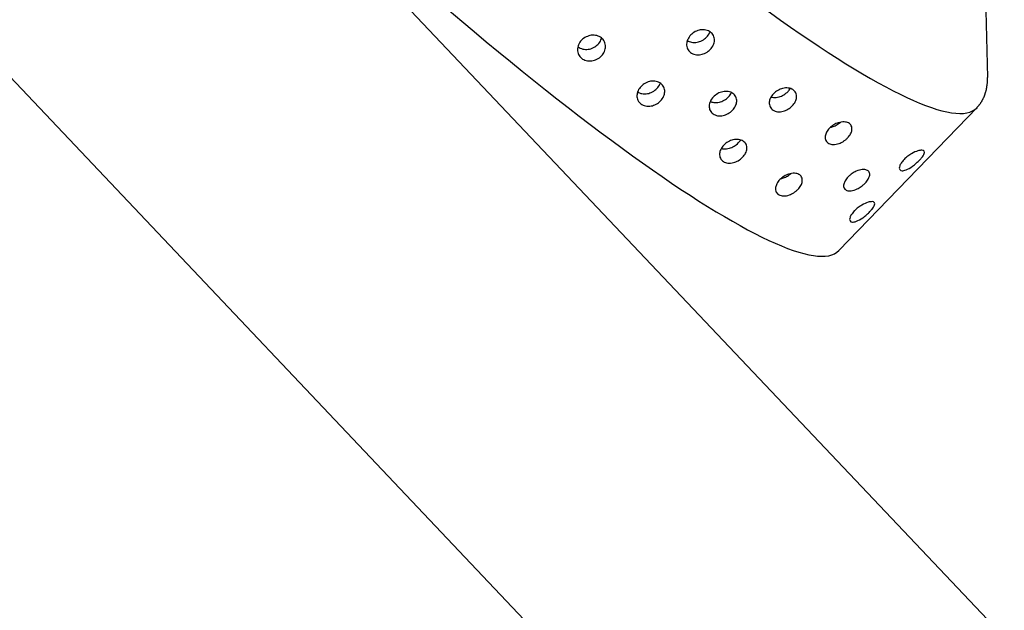
# Model space of a CAD drawing. Extents: x 528 to 617, y 789 to 1029.
# Drawn here: x 544 to 546, y 883 to 885 of the extents above; entities that cross this region are included whole.
import ezdxf

# ---------------------------------------------------------------- set-up
doc = ezdxf.new("R2010")
doc.units = 0
doc.header["$MEASUREMENT"] = 0
for name, color, linetype in [('1', 4, 'Continuous'), ('DIM', 3, 'Continuous'), ('Layer1', 4, 'Continuous')]:
    doc.layers.add(name, color=color, linetype=linetype)

# ---------------------------------------------------------------- blocks, each defined once
blk = doc.blocks.new('SUCTION')
at = {"layer": '1'}
for p, q in [((0.4816, 1.9416), (-0.0272, 1.9337)), ((-0.2826, 1.7079), (-0.1012, 1.898))]:
    blk.add_line(p, q, dxfattribs=at)
for centre in [(0.5106, 0.0668), (0.0017, 0.059)]:
    blk.add_ellipse(centre, major_axis=(-0.0289, 1.8748), ratio=0.145722, start_param=3.141593, end_param=6.283185, dxfattribs=at)
blk.add_open_spline([(-0.0272, 1.9337), (-0.0449, 1.9317), (-0.0614, 1.9264), (-0.0763, 1.9186), (-0.0895, 1.909), (-0.1012, 1.898)], degree=1, dxfattribs=at)
at = {"layer": '1', "color": 3}
for points, knots in [([(0.199, 1.8952), (0.1967, 1.8952), (0.1945, 1.8952), (0.1901, 1.8955), (0.1879, 1.8957), (0.1818, 1.8966), (0.1782, 1.8973), (0.1679, 1.9), (0.1626, 1.9022), (0.1544, 1.9066), (0.1517, 1.9087), (0.1463, 1.9147), (0.1458, 1.919), (0.1562, 1.9226), (0.1592, 1.9234), (0.1646, 1.924), (0.166, 1.9241), (0.1691, 1.9243), (0.1708, 1.9244), (0.174, 1.9244), (0.1758, 1.9244), (0.1792, 1.9243), (0.1809, 1.9243), (0.1876, 1.9238), (0.1925, 1.9232), (0.2109, 1.92), (0.2192, 1.9159), (0.2246, 1.9099), (0.2255, 1.9077), (0.2245, 1.9032), (0.2226, 1.9008), (0.2163, 1.8979), (0.2139, 1.8971), (0.2091, 1.8961), (0.2073, 1.8958), (0.2034, 1.8954), (0.2013, 1.8952), (0.199, 1.8952)], [0, 0, 0, 0, 0.0069049, 0.0069049, 0.0138098, 0.0138098, 0.0276196, 0.0276196, 0.0621946, 0.0621946, 0.0967696, 0.0967696, 0.172591, 0.172591, 0.1905104, 0.1905104, 0.1954315, 0.1954315, 0.2003527, 0.2003527, 0.2052739, 0.2052739, 0.2101951, 0.2101951, 0.2281145, 0.2281145, 0.3039359, 0.3039359, 0.3385109, 0.3385109, 0.3730859, 0.3730859, 0.3868957, 0.3868957, 0.3938006, 0.3938006, 0.4007055, 0.4007055, 0.4007055, 0.4007055]), ([(0.3822, 1.898), (0.3799, 1.898), (0.3776, 1.8981), (0.3732, 1.8983), (0.3711, 1.8986), (0.365, 1.8994), (0.3614, 1.9002), (0.3511, 1.9028), (0.3458, 1.905), (0.3376, 1.9094), (0.3348, 1.9116), (0.3294, 1.9176), (0.3289, 1.9219), (0.3393, 1.9255), (0.3424, 1.9262), (0.3478, 1.9268), (0.3492, 1.927), (0.3522, 1.9272), (0.3539, 1.9272), (0.3572, 1.9273), (0.3589, 1.9273), (0.3624, 1.9272), (0.3641, 1.9271), (0.3708, 1.9267), (0.3756, 1.926), (0.3941, 1.9229), (0.4024, 1.9187), (0.4077, 1.9127), (0.4087, 1.9105), (0.4076, 1.906), (0.4058, 1.9036), (0.3995, 1.9008), (0.397, 1.8999), (0.3922, 1.8989), (0.3905, 1.8986), (0.3866, 1.8982), (0.3844, 1.8981), (0.3822, 1.898)], [0, 0, 0, 0, 0.0069049, 0.0069049, 0.0138098, 0.0138098, 0.0276196, 0.0276196, 0.0621946, 0.0621946, 0.0967696, 0.0967696, 0.172591, 0.172591, 0.1905104, 0.1905104, 0.1954315, 0.1954315, 0.2003527, 0.2003527, 0.2052739, 0.2052739, 0.2101951, 0.2101951, 0.2281145, 0.2281145, 0.3039359, 0.3039359, 0.3385109, 0.3385109, 0.3730859, 0.3730859, 0.3868957, 0.3868957, 0.3938006, 0.3938006, 0.4007055, 0.4007055, 0.4007055, 0.4007055]), ([(0.3316, 1.8252), (0.3294, 1.8251), (0.3271, 1.8252), (0.3225, 1.8257), (0.3203, 1.826), (0.3139, 1.8272), (0.31, 1.8284), (0.3009, 1.8319), (0.2962, 1.8348), (0.2892, 1.8406), (0.2869, 1.8435), (0.2843, 1.8491), (0.2839, 1.8521), (0.2857, 1.8578), (0.2879, 1.8605), (0.2937, 1.8638), (0.2964, 1.8649), (0.3015, 1.8662), (0.3034, 1.8665), (0.3075, 1.867), (0.3097, 1.8672), (0.3143, 1.8673), (0.3166, 1.8672), (0.3211, 1.8668), (0.3234, 1.8665), (0.3297, 1.8654), (0.3335, 1.8644), (0.3427, 1.8613), (0.3475, 1.8587), (0.3548, 1.8532), (0.3573, 1.8502), (0.3598, 1.8447), (0.3603, 1.8417), (0.3585, 1.8357), (0.3563, 1.8328), (0.3502, 1.829), (0.3474, 1.8278), (0.3421, 1.8263), (0.3402, 1.8259), (0.3361, 1.8254), (0.3339, 1.8252), (0.3316, 1.8252)], [0, 0, 0, 0, 0.0068348, 0.0068348, 0.0136695, 0.0136695, 0.027339, 0.027339, 0.0535624, 0.0535624, 0.0797858, 0.0797858, 0.1072813, 0.1072813, 0.1347768, 0.1347768, 0.1487269, 0.1487269, 0.155702, 0.155702, 0.162677, 0.162677, 0.1696521, 0.1696521, 0.1766272, 0.1766272, 0.1905773, 0.1905773, 0.2180728, 0.2180728, 0.2455682, 0.2455682, 0.2717917, 0.2717917, 0.2980151, 0.2980151, 0.3116846, 0.3116846, 0.3185193, 0.3185193, 0.3253541, 0.3253541, 0.3253541, 0.3253541]), ([(0.2769, 1.7033), (0.2724, 1.7032), (0.2676, 1.7038), (0.2588, 1.7059), (0.2547, 1.7075), (0.2463, 1.7117), (0.2422, 1.7149), (0.236, 1.7216), (0.234, 1.7251), (0.2321, 1.7316), (0.232, 1.7351), (0.2342, 1.7418), (0.2366, 1.745), (0.2424, 1.7492), (0.2454, 1.7508), (0.251, 1.7525), (0.2531, 1.7529), (0.2573, 1.7536), (0.2596, 1.7537), (0.2641, 1.7538), (0.2665, 1.7537), (0.2711, 1.7532), (0.2734, 1.7528), (0.28, 1.7513), (0.284, 1.7498), (0.2924, 1.7458), (0.2967, 1.7428), (0.303, 1.7362), (0.305, 1.7327), (0.307, 1.7262), (0.3071, 1.7227), (0.3049, 1.7158), (0.3025, 1.7126), (0.2966, 1.7081), (0.2935, 1.7065), (0.2859, 1.7041), (0.2814, 1.7034), (0.2769, 1.7033)], [0, 0, 0, 0, 0.0136716, 0.0136716, 0.0273431, 0.0273431, 0.0484006, 0.0484006, 0.0694582, 0.0694582, 0.0910856, 0.0910856, 0.1127131, 0.1127131, 0.1264894, 0.1264894, 0.1333775, 0.1333775, 0.1402657, 0.1402657, 0.1471538, 0.1471538, 0.154042, 0.154042, 0.1678183, 0.1678183, 0.1894457, 0.1894457, 0.2110732, 0.2110732, 0.2321307, 0.2321307, 0.2531882, 0.2531882, 0.2668598, 0.2668598, 0.2805313, 0.2805313, 0.2805313, 0.2805313]), ([(0.4601, 1.7061), (0.4556, 1.7061), (0.4508, 1.7066), (0.4419, 1.7088), (0.4378, 1.7103), (0.4295, 1.7145), (0.4253, 1.7177), (0.4191, 1.7244), (0.4172, 1.7279), (0.4152, 1.7344), (0.4151, 1.738), (0.4174, 1.7446), (0.4197, 1.7478), (0.4255, 1.752), (0.4286, 1.7536), (0.4342, 1.7553), (0.4362, 1.7557), (0.4405, 1.7564), (0.4427, 1.7566), (0.4473, 1.7566), (0.4496, 1.7565), (0.4542, 1.756), (0.4565, 1.7556), (0.4632, 1.7541), (0.4672, 1.7526), (0.4756, 1.7487), (0.4798, 1.7456), (0.4861, 1.739), (0.4882, 1.7355), (0.4901, 1.729), (0.4902, 1.7255), (0.488, 1.7187), (0.4857, 1.7154), (0.4798, 1.711), (0.4766, 1.7093), (0.469, 1.7069), (0.4646, 1.7062), (0.4601, 1.7061)], [0, 0, 0, 0, 0.0136716, 0.0136716, 0.0273431, 0.0273431, 0.0484006, 0.0484006, 0.0694582, 0.0694582, 0.0910856, 0.0910856, 0.1127131, 0.1127131, 0.1264894, 0.1264894, 0.1333775, 0.1333775, 0.1402657, 0.1402657, 0.1471538, 0.1471538, 0.154042, 0.154042, 0.1678183, 0.1678183, 0.1894457, 0.1894457, 0.2110732, 0.2110732, 0.2321307, 0.2321307, 0.2531882, 0.2531882, 0.2668598, 0.2668598, 0.2805313, 0.2805313, 0.2805313, 0.2805313]), ([(0.2734, 1.7034), (0.2709, 1.705), (0.268, 1.7066), (0.2616, 1.7093), (0.2577, 1.7106), (0.2511, 1.712), (0.2489, 1.7123), (0.2462, 1.7126), (0.2459, 1.7126), (0.2456, 1.7126)], [0.10627562, 0.10627562, 0.10627562, 0.10627562, 0.12011122, 0.12011122, 0.13392931, 0.13392931, 0.14083836, 0.14083836, 0.14184706, 0.14184706, 0.14184706, 0.14184706]), ([(0.4565, 1.7062), (0.454, 1.7079), (0.4512, 1.7094), (0.4448, 1.7121), (0.4408, 1.7134), (0.4343, 1.7148), (0.432, 1.7151), (0.4294, 1.7154), (0.429, 1.7154), (0.4287, 1.7155)], [0.10627562, 0.10627562, 0.10627562, 0.10627562, 0.12011122, 0.12011122, 0.13392931, 0.13392931, 0.14083836, 0.14083836, 0.14184706, 0.14184706, 0.14184706, 0.14184706]), ([(0.3157, 1.5391), (0.3111, 1.539), (0.3063, 1.5397), (0.2972, 1.5422), (0.293, 1.5441), (0.2852, 1.5488), (0.2814, 1.5522), (0.2758, 1.5595), (0.2741, 1.5633), (0.2726, 1.5705), (0.2727, 1.5744), (0.2752, 1.5817), (0.2776, 1.5851), (0.2834, 1.5899), (0.2867, 1.5919), (0.2946, 1.5946), (0.2992, 1.5953), (0.3083, 1.5955), (0.3132, 1.5949), (0.3222, 1.5924), (0.3264, 1.5906), (0.3342, 1.586), (0.3381, 1.5827), (0.3437, 1.5755), (0.3455, 1.5716), (0.347, 1.5645), (0.3469, 1.5606), (0.3444, 1.5532), (0.342, 1.5497), (0.3362, 1.5448), (0.3328, 1.5427), (0.3248, 1.54), (0.3202, 1.5392), (0.3157, 1.5391)], [0, 0, 0, 0, 0.0137254, 0.0137254, 0.0274508, 0.0274508, 0.0453851, 0.0453851, 0.0633195, 0.0633195, 0.0815469, 0.0815469, 0.0997743, 0.0997743, 0.1135448, 0.1135448, 0.1273153, 0.1273153, 0.1410857, 0.1410857, 0.1548562, 0.1548562, 0.1730836, 0.1730836, 0.191311, 0.191311, 0.2092454, 0.2092454, 0.2271798, 0.2271798, 0.2409052, 0.2409052, 0.2546305, 0.2546305, 0.2546305, 0.2546305]), ([(0.4988, 1.5419), (0.4943, 1.5419), (0.4894, 1.5425), (0.4803, 1.545), (0.4761, 1.5469), (0.4683, 1.5517), (0.4645, 1.5551), (0.459, 1.5623), (0.4572, 1.5662), (0.4557, 1.5733), (0.4558, 1.5772), (0.4583, 1.5845), (0.4607, 1.5879), (0.4665, 1.5928), (0.4699, 1.5947), (0.4778, 1.5974), (0.4823, 1.5982), (0.4914, 1.5983), (0.4963, 1.5977), (0.5053, 1.5953), (0.5095, 1.5934), (0.5174, 1.5888), (0.5212, 1.5855), (0.5269, 1.5783), (0.5286, 1.5745), (0.5302, 1.5673), (0.5301, 1.5634), (0.5276, 1.556), (0.5252, 1.5526), (0.5193, 1.5476), (0.5159, 1.5456), (0.5079, 1.5428), (0.5033, 1.542), (0.4988, 1.5419)], [0, 0, 0, 0, 0.0137254, 0.0137254, 0.0274508, 0.0274508, 0.0453851, 0.0453851, 0.0633195, 0.0633195, 0.0815469, 0.0815469, 0.0997743, 0.0997743, 0.1135448, 0.1135448, 0.1273153, 0.1273153, 0.1410857, 0.1410857, 0.1548562, 0.1548562, 0.1730836, 0.1730836, 0.191311, 0.191311, 0.2092454, 0.2092454, 0.2271798, 0.2271798, 0.2409052, 0.2409052, 0.2546305, 0.2546305, 0.2546305, 0.2546305]), ([(0.5094, 1.5434), (0.5085, 1.5451), (0.5073, 1.5469), (0.503, 1.5521), (0.4991, 1.5554), (0.4911, 1.5598), (0.4869, 1.5615), (0.4779, 1.5639), (0.4731, 1.5645), (0.4652, 1.5643), (0.4619, 1.5639), (0.4588, 1.5632)], [0.07459591, 0.07459591, 0.07459591, 0.07459591, 0.08376941, 0.08376941, 0.10280122, 0.10280122, 0.11656798, 0.11656798, 0.13033474, 0.13033474, 0.14038295, 0.14038295, 0.14038295, 0.14038295]), ([(0.3262, 1.5406), (0.3253, 1.5423), (0.3242, 1.5441), (0.3199, 1.5493), (0.3159, 1.5525), (0.3079, 1.557), (0.3038, 1.5587), (0.2948, 1.561), (0.2899, 1.5616), (0.2821, 1.5615), (0.2788, 1.5611), (0.2757, 1.5604)], [0.07459591, 0.07459591, 0.07459591, 0.07459591, 0.08376941, 0.08376941, 0.10280122, 0.10280122, 0.11656798, 0.11656798, 0.13033474, 0.13033474, 0.14038295, 0.14038295, 0.14038295, 0.14038295]), ([(0.4303, 1.4359), (0.4258, 1.4359), (0.4209, 1.4365), (0.4117, 1.4392), (0.4075, 1.4413), (0.3999, 1.4463), (0.3962, 1.4498), (0.3909, 1.4572), (0.3893, 1.4612), (0.388, 1.4687), (0.3882, 1.4727), (0.3908, 1.4803), (0.3932, 1.4838), (0.399, 1.4889), (0.4025, 1.491), (0.4106, 1.4939), (0.4152, 1.4947), (0.4243, 1.4948), (0.4292, 1.4942), (0.4383, 1.4915), (0.4426, 1.4896), (0.4502, 1.4847), (0.4539, 1.4813), (0.4592, 1.4738), (0.4609, 1.4698), (0.4622, 1.4624), (0.462, 1.4583), (0.4594, 1.4507), (0.457, 1.4472), (0.4512, 1.4419), (0.4476, 1.4398), (0.4395, 1.4368), (0.4348, 1.436), (0.4303, 1.4359)], [0, 0, 0, 0, 0.0137586, 0.0137586, 0.0275172, 0.0275172, 0.044295, 0.044295, 0.0610729, 0.0610729, 0.0780627, 0.0780627, 0.0950526, 0.0950526, 0.108841, 0.108841, 0.1226293, 0.1226293, 0.1364177, 0.1364177, 0.1502061, 0.1502061, 0.167196, 0.167196, 0.1841858, 0.1841858, 0.2009637, 0.2009637, 0.2177415, 0.2177415, 0.2315001, 0.2315001, 0.2452587, 0.2452587, 0.2452587, 0.2452587]), ([(0.444, 1.4385), (0.4431, 1.4412), (0.4416, 1.4439), (0.437, 1.4502), (0.4332, 1.4536), (0.4255, 1.4583), (0.4213, 1.4603), (0.4122, 1.4628), (0.4073, 1.4634), (0.3982, 1.4633), (0.3936, 1.4625), (0.3896, 1.4611)], [0.06697775, 0.06697775, 0.06697775, 0.06697775, 0.07946388, 0.07946388, 0.09696122, 0.09696122, 0.11074218, 0.11074218, 0.12452314, 0.12452314, 0.13823061, 0.13823061, 0.13823061, 0.13823061]), ([(0.3587, 1.2828), (0.3541, 1.2827), (0.3492, 1.2834), (0.34, 1.2863), (0.3357, 1.2885), (0.3283, 1.2938), (0.3248, 1.2974), (0.3199, 1.3052), (0.3183, 1.3093), (0.3172, 1.3171), (0.3175, 1.3213), (0.3203, 1.3291), (0.3227, 1.3328), (0.3285, 1.3382), (0.3321, 1.3405), (0.3404, 1.3436), (0.3451, 1.3444), (0.3542, 1.3446), (0.3591, 1.3439), (0.3683, 1.341), (0.3726, 1.3389), (0.3801, 1.3336), (0.3835, 1.3301), (0.3886, 1.3224), (0.3901, 1.3182), (0.3913, 1.3104), (0.391, 1.3062), (0.3882, 1.2984), (0.3858, 1.2947), (0.3799, 1.2892), (0.3763, 1.2869), (0.3679, 1.2837), (0.3632, 1.2829), (0.3587, 1.2828)], [0, 0, 0, 0, 0.0137992, 0.0137992, 0.0275983, 0.0275983, 0.0432499, 0.0432499, 0.0589015, 0.0589015, 0.0746941, 0.0746941, 0.0904868, 0.0904868, 0.1043038, 0.1043038, 0.1181207, 0.1181207, 0.1319377, 0.1319377, 0.1457547, 0.1457547, 0.1615473, 0.1615473, 0.17734, 0.17734, 0.1929915, 0.1929915, 0.2086431, 0.2086431, 0.2224423, 0.2224423, 0.2362415, 0.2362415, 0.2362415, 0.2362415]), ([(0.5418, 1.2856), (0.5373, 1.2855), (0.5323, 1.2862), (0.5231, 1.2892), (0.5189, 1.2914), (0.5114, 1.2967), (0.508, 1.3002), (0.503, 1.308), (0.5015, 1.3121), (0.5003, 1.3199), (0.5007, 1.3242), (0.5034, 1.332), (0.5058, 1.3356), (0.5117, 1.341), (0.5153, 1.3433), (0.5236, 1.3464), (0.5282, 1.3472), (0.5374, 1.3474), (0.5423, 1.3467), (0.5515, 1.3438), (0.5558, 1.3417), (0.5632, 1.3365), (0.5667, 1.3329), (0.5717, 1.3252), (0.5733, 1.3211), (0.5744, 1.3133), (0.5741, 1.3091), (0.5714, 1.3012), (0.5689, 1.2976), (0.5631, 1.292), (0.5594, 1.2897), (0.5511, 1.2865), (0.5464, 1.2857), (0.5418, 1.2856)], [0, 0, 0, 0, 0.0137992, 0.0137992, 0.0275983, 0.0275983, 0.0432499, 0.0432499, 0.0589015, 0.0589015, 0.0746941, 0.0746941, 0.0904868, 0.0904868, 0.1043038, 0.1043038, 0.1181207, 0.1181207, 0.1319377, 0.1319377, 0.1457547, 0.1457547, 0.1615473, 0.1615473, 0.17734, 0.17734, 0.1929915, 0.1929915, 0.2086431, 0.2086431, 0.2224423, 0.2224423, 0.2362415, 0.2362415, 0.2362415, 0.2362415]), ([(0.375, 1.2866), (0.3743, 1.2902), (0.3728, 1.294), (0.3679, 1.3013), (0.3643, 1.3048), (0.3568, 1.3099), (0.3526, 1.312), (0.3434, 1.3148), (0.3385, 1.3155), (0.3294, 1.3154), (0.3247, 1.3145), (0.3197, 1.3127), (0.3188, 1.3123), (0.318, 1.3119)], [0.06062855, 0.06062855, 0.06062855, 0.06062855, 0.07544879, 0.07544879, 0.09151617, 0.09151617, 0.10532637, 0.10532637, 0.11913657, 0.11913657, 0.13294677, 0.13294677, 0.13590198, 0.13590198, 0.13590198, 0.13590198]), ([(0.5581, 1.2894), (0.5574, 1.293), (0.5559, 1.2968), (0.551, 1.3041), (0.5475, 1.3076), (0.54, 1.3127), (0.5357, 1.3149), (0.5265, 1.3177), (0.5216, 1.3183), (0.5125, 1.3182), (0.5078, 1.3174), (0.5028, 1.3155), (0.502, 1.3151), (0.5011, 1.3148)], [0.06062855, 0.06062855, 0.06062855, 0.06062855, 0.07544879, 0.07544879, 0.09151617, 0.09151617, 0.10532637, 0.10532637, 0.11913657, 0.11913657, 0.13294677, 0.13294677, 0.13590198, 0.13590198, 0.13590198, 0.13590198]), ([(0.5657, 1.0941), (0.5612, 1.094), (0.5562, 1.0948), (0.547, 1.0979), (0.5427, 1.1002), (0.5355, 1.1058), (0.5322, 1.1095), (0.5275, 1.1175), (0.5261, 1.1219), (0.5251, 1.13), (0.5255, 1.1344), (0.5284, 1.1425), (0.5309, 1.1462), (0.5368, 1.1519), (0.5405, 1.1544), (0.549, 1.1577), (0.5537, 1.1586), (0.5628, 1.1587), (0.5678, 1.158), (0.577, 1.1549), (0.5813, 1.1526), (0.5885, 1.1471), (0.5919, 1.1434), (0.5966, 1.1355), (0.598, 1.1311), (0.599, 1.123), (0.5986, 1.1186), (0.5957, 1.1105), (0.5932, 1.1067), (0.5873, 1.1009), (0.5836, 1.0984), (0.575, 1.095), (0.5703, 1.0942), (0.5657, 1.0941)], [0, 0, 0, 0, 0.0138375, 0.0138375, 0.027675, 0.027675, 0.0424425, 0.0424425, 0.0572099, 0.0572099, 0.0720648, 0.0720648, 0.0869196, 0.0869196, 0.1007671, 0.1007671, 0.1146145, 0.1146145, 0.128462, 0.128462, 0.1423095, 0.1423095, 0.1571643, 0.1571643, 0.1720192, 0.1720192, 0.1867866, 0.1867866, 0.201554, 0.201554, 0.2153916, 0.2153916, 0.2292291, 0.2292291, 0.2292291, 0.2292291]), ([(0.584, 1.099), (0.584, 1.0994), (0.5839, 1.0997), (0.5834, 1.1041), (0.5819, 1.1084), (0.5772, 1.1163), (0.5738, 1.12), (0.5666, 1.1254), (0.5623, 1.1277), (0.553, 1.1308), (0.5481, 1.1315), (0.539, 1.1314), (0.5342, 1.1305), (0.5284, 1.1282), (0.5269, 1.1275), (0.5255, 1.1267)], [0.05617633, 0.05617633, 0.05617633, 0.05617633, 0.05742541, 0.05742541, 0.07240619, 0.07240619, 0.08738697, 0.08738697, 0.10123039, 0.10123039, 0.11507381, 0.11507381, 0.12891724, 0.12891724, 0.13403982, 0.13403982, 0.13403982, 0.13403982])]:
    blk.add_open_spline(points, degree=3, knots=knots, dxfattribs=at)
blk = doc.blocks.new('X500')
at = {"layer": 'Layer1', "linetype": 'Continuous', "lineweight": 15}
for p, q in [((13.4945, 82.1813), (23.6924, 71.4145)), ((12.533, 81.9427), (23.0664, 70.8216))]:
    blk.add_line(p, q, dxfattribs=at)
at = {"layer": 'DIM', "rotation": 225.0906714476091}
blk.add_blockref('SUCTION', (16.4077, 80.2683), dxfattribs=at)

msp = doc.modelspace()

# ---------------------------------------------------------------- block references
at = {"layer": '1'}
msp.add_blockref('X500', (528.2336, 805.6045), dxfattribs=at)

doc.saveas('drawing.dxf')
